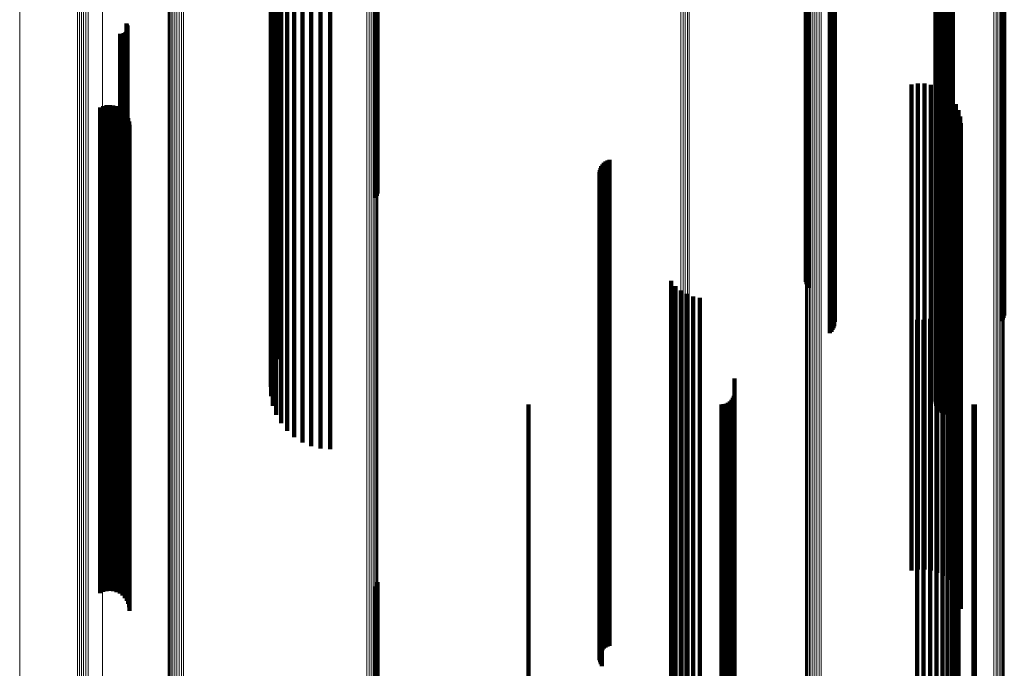
# Model space of a CAD drawing. Units: metres. Extents: x -3.21 to -3.13, y 0.23 to 1.71.
# Drawn here: x -3.21 to -3.17, y 1.13 to 1.16 of the extents above; entities that cross this region are included whole.
import ezdxf

# ---------------------------------------------------------------- set-up
doc = ezdxf.new("R2010")
doc.units = ezdxf.units.M
doc.linetypes.add('AUSGEZOGEN', pattern=[0])
doc.linetypes.add('VERDECKT2_S2', pattern=[0.036, 0.02, -0.016])
doc.layers.add('Standard', color=7, linetype='AUSGEZOGEN', lineweight=13)

msp = doc.modelspace()

# ---------------------------------------------------------------- linework, layer by layer
at = {"layer": 'Standard', "color": 253, "linetype": 'VERDECKT2_S2', "lineweight": 140, "transparency": 33554687}
for p, q in [((-3.195948, 1.168313), (-3.195948, 1.155257)), ((-3.195907, 1.168398), (-3.195907, 1.155278)), ((-3.195881, 1.168489), (-3.195881, 1.155301)), ((-3.178243, 1.164849), (-3.178243, 1.154385)), ((-3.178216, 1.164764), (-3.178216, 1.154363)), ((-3.178176, 1.164684), (-3.178176, 1.154343)), ((-3.178124, 1.164611), (-3.178124, 1.154325)), ((-3.177186, 1.163521), (-3.177186, 1.15405)), ((-3.177135, 1.163451), (-3.177135, 1.154033)), ((-3.177095, 1.163373), (-3.177095, 1.154013)), ((-3.170102, 1.163378), (-3.170102, 1.154014)), ((-3.170075, 1.163462), (-3.170075, 1.154035)), ((-3.1771, 1.162948), (-3.1771, 1.153906)), ((-3.177072, 1.163031), (-3.177072, 1.153927)), ((-3.177069, 1.16329), (-3.177069, 1.153992)), ((-3.177056, 1.163204), (-3.177056, 1.15397)), ((-3.170194, 1.16323), (-3.170194, 1.153977)), ((-3.170142, 1.1633), (-3.170142, 1.153995)), ((-3.177257, 1.162742), (-3.177257, 1.153854)), ((-3.177194, 1.162802), (-3.177194, 1.153869)), ((-3.177141, 1.162871), (-3.177141, 1.153887)), ((-3.2001, 1.161311), (-3.2001, 1.153494)), ((-3.199924, 1.161667), (-3.199924, 1.153583)), ((-3.200216, 1.160931), (-3.200216, 1.153398)), ((-3.200268, 1.160537), (-3.200268, 1.153299)), ((-3.200257, 1.160141), (-3.200257, 1.153199)), ((-3.172869, 1.160119), (-3.172869, 1.153194)), ((-3.172827, 1.160204), (-3.172827, 1.153215)), ((-3.172772, 1.160281), (-3.172772, 1.153234)), ((-3.200182, 1.159751), (-3.200182, 1.153101)), ((-3.172906, 1.159934), (-3.172906, 1.153147)), ((-3.1729, 1.15984), (-3.1729, 1.153123)), ((-3.172896, 1.160028), (-3.172896, 1.153171)), ((-3.172877, 1.159748), (-3.172877, 1.1531)), ((-3.200044, 1.159378), (-3.200044, 1.153007)), ((-3.172839, 1.159661), (-3.172839, 1.153078)), ((-3.172787, 1.159582), (-3.172787, 1.153058)), ((-3.172721, 1.159514), (-3.172721, 1.153041)), ((-3.172645, 1.159458), (-3.172645, 1.153027)), ((-3.17256, 1.159416), (-3.17256, 1.153016)), ((-3.172469, 1.159389), (-3.172469, 1.15301)), ((-3.172375, 1.159378), (-3.172375, 1.153007)), ((-3.172281, 1.159384), (-3.172281, 1.153009)), ((-3.172189, 1.159407), (-3.172189, 1.153014)), ((-3.199848, 1.159033), (-3.199848, 1.15292)), ((-3.199599, 1.158724), (-3.199599, 1.152842)), ((-3.199303, 1.158459), (-3.199303, 1.152776)), ((-3.198969, 1.158246), (-3.198969, 1.152722)), ((-3.198604, 1.158089), (-3.198604, 1.152682)), ((-3.198219, 1.157993), (-3.198219, 1.152658)), ((-3.197823, 1.157961), (-3.197823, 1.15265)), ((-3.206216, 1.155487), (-3.206216, 1.152027)), ((-3.206192, 1.155448), (-3.206192, 1.152017)), ((-3.206183, 1.155226), (-3.206183, 1.151961)), ((-3.206175, 1.155405), (-3.206175, 1.152006)), ((-3.20617, 1.15527), (-3.20617, 1.151972)), ((-3.206166, 1.155361), (-3.206166, 1.151995)), ((-3.206164, 1.155315), (-3.206164, 1.151984)), ((-3.195948, 1.155257), (-3.195948, 1.148313)), ((-3.195907, 1.155278), (-3.195907, 1.148398)), ((-3.195881, 1.155301), (-3.195881, 1.148489)), ((-3.206478, 1.155058), (-3.206478, 1.151919)), ((-3.206432, 1.155055), (-3.206432, 1.151918)), ((-3.206387, 1.155059), (-3.206387, 1.151919)), ((-3.206343, 1.155071), (-3.206343, 1.151922)), ((-3.206301, 1.15509), (-3.206301, 1.151927)), ((-3.206263, 1.155116), (-3.206263, 1.151934)), ((-3.20623, 1.155148), (-3.20623, 1.151942)), ((-3.206203, 1.155185), (-3.206203, 1.151951)), ((-3.178243, 1.154385), (-3.178243, 1.144849)), ((-3.178216, 1.154363), (-3.178216, 1.144764)), ((-3.178176, 1.154343), (-3.178176, 1.144684)), ((-3.178124, 1.154325), (-3.178124, 1.144611)), ((-3.177186, 1.15405), (-3.177186, 1.143521)), ((-3.177135, 1.154033), (-3.177135, 1.143451)), ((-3.177095, 1.154013), (-3.177095, 1.143373)), ((-3.177069, 1.153992), (-3.177069, 1.14329)), ((-3.170142, 1.153995), (-3.170142, 1.1433)), ((-3.170102, 1.154014), (-3.170102, 1.143378)), ((-3.170075, 1.154035), (-3.170075, 1.143462)), ((-3.177257, 1.153854), (-3.177257, 1.142742)), ((-3.177194, 1.153869), (-3.177194, 1.142802)), ((-3.177141, 1.153887), (-3.177141, 1.142871)), ((-3.1771, 1.153906), (-3.1771, 1.142948)), ((-3.177072, 1.153927), (-3.177072, 1.143031)), ((-3.177056, 1.15397), (-3.177056, 1.143204)), ((-3.170194, 1.153977), (-3.170194, 1.14323)), ((-3.200268, 1.153299), (-3.200268, 1.140537)), ((-3.200257, 1.153199), (-3.200257, 1.140141)), ((-3.200216, 1.153398), (-3.200216, 1.140931)), ((-3.2001, 1.153494), (-3.2001, 1.141311)), ((-3.199924, 1.153583), (-3.199924, 1.141667)), ((-3.172869, 1.153194), (-3.172869, 1.140119)), ((-3.172827, 1.153215), (-3.172827, 1.140204)), ((-3.172772, 1.153234), (-3.172772, 1.140281)), ((-3.200182, 1.153101), (-3.200182, 1.139751)), ((-3.200044, 1.153007), (-3.200044, 1.139378)), ((-3.199848, 1.15292), (-3.199848, 1.139033)), ((-3.199599, 1.152842), (-3.199599, 1.138724)), ((-3.199303, 1.152776), (-3.199303, 1.138459)), ((-3.173896, 1.152971), (-3.173896, 1.151393)), ((-3.173631, 1.153014), (-3.173631, 1.151404)), ((-3.173362, 1.153013), (-3.173362, 1.151404)), ((-3.173096, 1.152968), (-3.173096, 1.151393)), ((-3.172906, 1.153147), (-3.172906, 1.139934)), ((-3.1729, 1.153123), (-3.1729, 1.13984)), ((-3.172896, 1.153171), (-3.172896, 1.140028)), ((-3.172877, 1.1531), (-3.172877, 1.139748)), ((-3.172842, 1.15288), (-3.172842, 1.151371)), ((-3.172839, 1.153078), (-3.172839, 1.139661)), ((-3.172787, 1.153058), (-3.172787, 1.139582)), ((-3.172721, 1.153041), (-3.172721, 1.139514)), ((-3.172645, 1.153027), (-3.172645, 1.139458)), ((-3.17256, 1.153016), (-3.17256, 1.139416)), ((-3.172469, 1.15301), (-3.172469, 1.139389)), ((-3.172375, 1.153007), (-3.172375, 1.139378)), ((-3.172281, 1.153009), (-3.172281, 1.139384)), ((-3.172189, 1.153014), (-3.172189, 1.139407)), ((-3.198969, 1.152722), (-3.198969, 1.138246)), ((-3.198604, 1.152682), (-3.198604, 1.138089)), ((-3.198219, 1.152658), (-3.198219, 1.137993)), ((-3.197823, 1.15265), (-3.197823, 1.137961)), ((-3.172606, 1.152751), (-3.172606, 1.151338)), ((-3.172394, 1.152586), (-3.172394, 1.151297)), ((-3.172212, 1.152388), (-3.172212, 1.151247)), ((-3.207301, 1.152031), (-3.207301, 1.151157)), ((-3.207172, 1.152088), (-3.207172, 1.151171)), ((-3.207035, 1.152122), (-3.207035, 1.15118)), ((-3.206895, 1.152132), (-3.206895, 1.151182)), ((-3.206754, 1.152118), (-3.206754, 1.151179)), ((-3.206619, 1.15208), (-3.206619, 1.151169)), ((-3.206492, 1.152019), (-3.206492, 1.151154)), ((-3.206216, 1.152027), (-3.206216, 1.135487)), ((-3.206192, 1.152017), (-3.206192, 1.135448)), ((-3.206175, 1.152006), (-3.206175, 1.135405)), ((-3.20617, 1.151972), (-3.20617, 1.13527)), ((-3.206166, 1.151995), (-3.206166, 1.135361)), ((-3.206164, 1.151984), (-3.206164, 1.135315)), ((-3.172065, 1.152162), (-3.172065, 1.15119)), ((-3.206478, 1.151919), (-3.206478, 1.135058)), ((-3.206432, 1.151918), (-3.206432, 1.135055)), ((-3.206387, 1.151919), (-3.206387, 1.135059)), ((-3.206377, 1.151937), (-3.206377, 1.151133)), ((-3.206343, 1.151922), (-3.206343, 1.135071)), ((-3.206301, 1.151927), (-3.206301, 1.13509)), ((-3.206278, 1.151836), (-3.206278, 1.151108)), ((-3.206263, 1.151934), (-3.206263, 1.135116)), ((-3.20623, 1.151942), (-3.20623, 1.135148)), ((-3.206203, 1.151951), (-3.206203, 1.135185)), ((-3.206198, 1.151721), (-3.206198, 1.151079)), ((-3.206183, 1.151961), (-3.206183, 1.135226)), ((-3.206139, 1.151593), (-3.206139, 1.151046)), ((-3.171957, 1.151916), (-3.171957, 1.151128)), ((-3.171891, 1.151655), (-3.171891, 1.151062)), ((-3.207301, 1.151157), (-3.207301, 1.134296)), ((-3.207172, 1.151171), (-3.207172, 1.134309)), ((-3.207035, 1.15118), (-3.207035, 1.134317)), ((-3.206895, 1.151182), (-3.206895, 1.134319)), ((-3.206754, 1.151179), (-3.206754, 1.134316)), ((-3.206619, 1.151169), (-3.206619, 1.134307)), ((-3.206492, 1.151154), (-3.206492, 1.134293)), ((-3.206103, 1.151457), (-3.206103, 1.151012)), ((-3.206091, 1.151316), (-3.206091, 1.150977)), ((-3.173896, 1.151393), (-3.173896, 1.13451)), ((-3.173631, 1.151404), (-3.173631, 1.13452)), ((-3.173362, 1.151404), (-3.173362, 1.13452)), ((-3.173096, 1.151393), (-3.173096, 1.13451)), ((-3.172842, 1.151371), (-3.172842, 1.13449)), ((-3.172606, 1.151338), (-3.172606, 1.13446)), ((-3.172394, 1.151297), (-3.172394, 1.134422)), ((-3.172212, 1.151247), (-3.172212, 1.134377)), ((-3.172065, 1.15119), (-3.172065, 1.134326)), ((-3.171869, 1.151387), (-3.171869, 1.150995)), ((-3.206377, 1.151133), (-3.206377, 1.134274)), ((-3.206278, 1.151108), (-3.206278, 1.134251)), ((-3.206198, 1.151079), (-3.206198, 1.134225)), ((-3.206139, 1.151046), (-3.206139, 1.134196)), ((-3.206103, 1.151012), (-3.206103, 1.134164)), ((-3.206091, 1.150977), (-3.206091, 1.134132)), ((-3.171957, 1.151128), (-3.171957, 1.134269)), ((-3.171891, 1.151062), (-3.171891, 1.13421)), ((-3.171869, 1.150995), (-3.171869, 1.134148)), ((-3.186703, 1.149539), (-3.186703, 1.133726)), ((-3.186666, 1.149618), (-3.186666, 1.133744)), ((-3.186616, 1.14969), (-3.186616, 1.133761)), ((-3.186556, 1.149753), (-3.186556, 1.133775)), ((-3.186486, 1.149806), (-3.186486, 1.133787)), ((-3.186409, 1.149847), (-3.186409, 1.133797)), ((-3.186326, 1.149875), (-3.186326, 1.133803)), ((-3.186738, 1.149368), (-3.186738, 1.133687)), ((-3.186735, 1.149281), (-3.186735, 1.133667)), ((-3.186728, 1.149455), (-3.186728, 1.133707)), ((-3.186717, 1.149195), (-3.186717, 1.133648)), ((-3.186686, 1.149114), (-3.186686, 1.133629)), ((-3.186642, 1.149038), (-3.186642, 1.133612)), ((-3.183788, 1.144898), (-3.183788, 1.132666)), ((-3.183608, 1.144681), (-3.183608, 1.132616)), ((-3.183393, 1.144497), (-3.183393, 1.132574)), ((-3.183151, 1.144354), (-3.183151, 1.132541)), ((-3.17196, 1.144377), (-3.17196, 1.132547)), ((-3.182887, 1.144254), (-3.182887, 1.132519)), ((-3.182609, 1.144201), (-3.182609, 1.132507)), ((-3.172221, 1.143901), (-3.172221, 1.132438)), ((-3.17207, 1.144128), (-3.17207, 1.13249)), ((-3.172624, 1.143537), (-3.172624, 1.132355)), ((-3.172407, 1.143702), (-3.172407, 1.132392)), ((-3.173667, 1.143289), (-3.173667, 1.132298)), ((-3.173395, 1.143284), (-3.173395, 1.132297)), ((-3.173125, 1.143325), (-3.173125, 1.132306)), ((-3.172866, 1.14341), (-3.172866, 1.132326)), ((-3.181179, 1.14087), (-3.181179, 1.131745)), ((-3.181187, 1.140253), (-3.181187, 1.131604)), ((-3.181629, 1.139811), (-3.181629, 1.131503)), ((-3.181537, 1.139836), (-3.181537, 1.131509)), ((-3.181451, 1.139876), (-3.181451, 1.131518)), ((-3.181374, 1.13993), (-3.181374, 1.131531)), ((-3.181307, 1.139997), (-3.181307, 1.131546)), ((-3.181252, 1.140075), (-3.181252, 1.131564)), ((-3.181212, 1.140161), (-3.181212, 1.131583)), ((-3.171344, 1.139806), (-3.171344, 1.131502)), ((-3.189666, 1.139803), (-3.189666, 1.131501)), ((-3.181723, 1.139803), (-3.181723, 1.131501)), ((-3.171286, 1.139803), (-3.171286, 1.131501)), ((-3.207301, 1.134296), (-3.207301, 1.132031)), ((-3.207172, 1.134309), (-3.207172, 1.132088)), ((-3.207035, 1.134317), (-3.207035, 1.132122)), ((-3.206895, 1.134319), (-3.206895, 1.132132)), ((-3.206754, 1.134316), (-3.206754, 1.132118)), ((-3.206619, 1.134307), (-3.206619, 1.13208)), ((-3.206492, 1.134293), (-3.206492, 1.132019)), ((-3.206377, 1.134274), (-3.206377, 1.131937)), ((-3.206278, 1.134251), (-3.206278, 1.131836)), ((-3.206198, 1.134225), (-3.206198, 1.131721)), ((-3.206139, 1.134196), (-3.206139, 1.131593)), ((-3.206103, 1.134164), (-3.206103, 1.131457)), ((-3.206091, 1.134132), (-3.206091, 1.131316)), ((-3.173896, 1.13451), (-3.173896, 1.132971)), ((-3.173631, 1.13452), (-3.173631, 1.133014)), ((-3.173362, 1.13452), (-3.173362, 1.133013)), ((-3.173096, 1.13451), (-3.173096, 1.132968)), ((-3.172842, 1.13449), (-3.172842, 1.13288)), ((-3.172606, 1.13446), (-3.172606, 1.132751)), ((-3.172394, 1.134422), (-3.172394, 1.132586)), ((-3.172212, 1.134377), (-3.172212, 1.132388)), ((-3.172065, 1.134326), (-3.172065, 1.132162)), ((-3.171957, 1.134269), (-3.171957, 1.131916)), ((-3.171891, 1.13421), (-3.171891, 1.131655)), ((-3.171869, 1.134148), (-3.171869, 1.131387)), ((-3.186703, 1.133726), (-3.186703, 1.129539)), ((-3.186666, 1.133744), (-3.186666, 1.129618)), ((-3.186616, 1.133761), (-3.186616, 1.12969)), ((-3.186556, 1.133775), (-3.186556, 1.129753)), ((-3.186486, 1.133787), (-3.186486, 1.129806)), ((-3.186409, 1.133797), (-3.186409, 1.129847)), ((-3.186326, 1.133803), (-3.186326, 1.129875)), ((-3.186738, 1.133687), (-3.186738, 1.129368)), ((-3.186735, 1.133667), (-3.186735, 1.129281)), ((-3.186728, 1.133707), (-3.186728, 1.129455)), ((-3.186717, 1.133648), (-3.186717, 1.129195)), ((-3.186686, 1.133629), (-3.186686, 1.129114)), ((-3.186642, 1.133612), (-3.186642, 1.129038)), ((-3.183788, 1.132666), (-3.183788, 1.124898)), ((-3.183608, 1.132616), (-3.183608, 1.124681)), ((-3.183393, 1.132574), (-3.183393, 1.124497)), ((-3.183151, 1.132541), (-3.183151, 1.124354)), ((-3.182887, 1.132519), (-3.182887, 1.124254)), ((-3.17196, 1.132547), (-3.17196, 1.124377)), ((-3.195948, 1.132313), (-3.195948, 1.120796)), ((-3.195907, 1.132398), (-3.195907, 1.120813)), ((-3.195881, 1.132489), (-3.195881, 1.120832)), ((-3.182609, 1.132507), (-3.182609, 1.124201)), ((-3.173667, 1.132298), (-3.173667, 1.123289)), ((-3.173395, 1.132297), (-3.173395, 1.123284)), ((-3.173125, 1.132306), (-3.173125, 1.123325)), ((-3.172866, 1.132326), (-3.172866, 1.12341)), ((-3.172624, 1.132355), (-3.172624, 1.123537)), ((-3.172407, 1.132392), (-3.172407, 1.123702)), ((-3.172221, 1.132438), (-3.172221, 1.123901)), ((-3.17207, 1.13249), (-3.17207, 1.124128)), ((-3.181179, 1.131745), (-3.181179, 1.12087)), ((-3.189666, 1.131501), (-3.189666, 1.119803)), ((-3.181723, 1.131501), (-3.181723, 1.119803)), ((-3.181629, 1.131503), (-3.181629, 1.119811)), ((-3.181537, 1.131509), (-3.181537, 1.119836)), ((-3.181451, 1.131518), (-3.181451, 1.119876)), ((-3.181374, 1.131531), (-3.181374, 1.11993)), ((-3.181307, 1.131546), (-3.181307, 1.119997)), ((-3.181252, 1.131564), (-3.181252, 1.120075)), ((-3.181212, 1.131583), (-3.181212, 1.120161)), ((-3.181187, 1.131604), (-3.181187, 1.120253)), ((-3.171344, 1.131502), (-3.171344, 1.119806)), ((-3.171286, 1.131501), (-3.171286, 1.119803))]:
    msp.add_line(p, q, dxfattribs=at)
at = {"layer": 'Standard', "color": 7, "linetype": 'AUSGEZOGEN', "lineweight": 13, "transparency": 33554687}
for points in [[(-3.20437, 1.241976), (-3.20437, 1.224829), (-3.20437, 1.207619), (-3.20437, 1.190364), (-3.20437, 1.173081), (-3.20437, 1.155786), (-3.20437, 1.138496), (-3.20437, 1.121227), (-3.20437, 1.103994), (-3.20437, 1.086812), (-3.20437, 1.069695), (-3.20437, 1.052658), (-3.20437, 1.035713), (-3.20437, 1.018873), (-3.20437, 1.002151), (-3.20437, 0.985557), (-3.20437, 0.969103)], [(-3.204302, 1.242), (-3.204302, 1.224851), (-3.204302, 1.20764), (-3.204302, 1.190383), (-3.204302, 1.173099), (-3.204302, 1.155803), (-3.204302, 1.138511), (-3.204302, 1.121241), (-3.204302, 1.104006), (-3.204302, 1.086822), (-3.204302, 1.069704), (-3.204302, 1.052665), (-3.204302, 1.035719), (-3.204302, 1.018878), (-3.204302, 1.002154), (-3.204302, 0.985558), (-3.204302, 0.969103)], [(-3.204224, 1.242019), (-3.204224, 1.224869), (-3.204224, 1.207657), (-3.204224, 1.190399), (-3.204224, 1.173113), (-3.204224, 1.155816), (-3.204224, 1.138523), (-3.204224, 1.121251), (-3.204224, 1.104016), (-3.204224, 1.086831), (-3.204224, 1.069711), (-3.204224, 1.052671), (-3.204224, 1.035724), (-3.204224, 1.018881), (-3.204224, 1.002156), (-3.204224, 0.98556), (-3.204224, 0.969103)], [(-3.204137, 1.242033), (-3.204137, 1.224882), (-3.204137, 1.207669), (-3.204137, 1.19041), (-3.204137, 1.173124), (-3.204137, 1.155825), (-3.204137, 1.138532), (-3.204137, 1.121259), (-3.204137, 1.104023), (-3.204137, 1.086837), (-3.204137, 1.069717), (-3.204137, 1.052676), (-3.204137, 1.035727), (-3.204137, 1.018884), (-3.204137, 1.002158), (-3.204137, 0.98556), (-3.204137, 0.969103)], [(-3.204046, 1.242041), (-3.204046, 1.22489), (-3.204046, 1.207676), (-3.204046, 1.190417), (-3.204046, 1.17313), (-3.204046, 1.155831), (-3.204046, 1.138537), (-3.204046, 1.121264), (-3.204046, 1.104027), (-3.204046, 1.08684), (-3.204046, 1.06972), (-3.204046, 1.052678), (-3.204046, 1.035729), (-3.204046, 1.018885), (-3.204046, 1.002159), (-3.204046, 0.985561), (-3.204046, 0.969103)], [(-3.203952, 1.242044), (-3.203952, 1.224892), (-3.203952, 1.207678), (-3.203952, 1.190419), (-3.203952, 1.173132), (-3.203952, 1.155833), (-3.203952, 1.138539), (-3.203952, 1.121265), (-3.203952, 1.104028), (-3.203952, 1.086841), (-3.203952, 1.069721), (-3.203952, 1.052679), (-3.203952, 1.03573), (-3.203952, 1.018886), (-3.203952, 1.002159), (-3.203952, 0.985561), (-3.203952, 0.969103)], [(-3.203858, 1.24204), (-3.203858, 1.224889), (-3.203858, 1.207675), (-3.203858, 1.190416), (-3.203858, 1.173129), (-3.203858, 1.15583), (-3.203858, 1.138536), (-3.203858, 1.121263), (-3.203858, 1.104026), (-3.203858, 1.08684), (-3.203858, 1.069719), (-3.203858, 1.052678), (-3.203858, 1.035729), (-3.203858, 1.018885), (-3.203858, 1.002159), (-3.203858, 0.985561), (-3.203858, 0.969103)], [(-3.204495, 1.241883), (-3.204495, 1.224742), (-3.204495, 1.207538), (-3.204495, 1.190289), (-3.204495, 1.173012), (-3.204495, 1.155723), (-3.204495, 1.138439), (-3.204495, 1.121176), (-3.204495, 1.103948), (-3.204495, 1.086772), (-3.204495, 1.069661), (-3.204495, 1.05263), (-3.204495, 1.03569), (-3.204495, 1.018856), (-3.204495, 1.00214), (-3.204495, 0.985551), (-3.204495, 0.969103)], [(-3.204468, 1.241917), (-3.204468, 1.224773), (-3.204468, 1.207567), (-3.204468, 1.190316), (-3.204468, 1.173037), (-3.204468, 1.155746), (-3.204468, 1.13846), (-3.204468, 1.121194), (-3.204468, 1.103965), (-3.204468, 1.086787), (-3.204468, 1.069674), (-3.204468, 1.05264), (-3.204468, 1.035699), (-3.204468, 1.018862), (-3.204468, 1.002144), (-3.204468, 0.985553), (-3.204468, 0.969103)], [(-3.204426, 1.241948), (-3.204426, 1.224802), (-3.204426, 1.207594), (-3.204426, 1.190341), (-3.204426, 1.17306), (-3.204426, 1.155767), (-3.204426, 1.138479), (-3.204426, 1.121212), (-3.204426, 1.10398), (-3.204426, 1.0868), (-3.204426, 1.069685), (-3.204426, 1.052649), (-3.204426, 1.035706), (-3.204426, 1.018868), (-3.204426, 1.002147), (-3.204426, 0.985555), (-3.204426, 0.969103)], [(-3.196312, 1.241502), (-3.196312, 1.224384), (-3.196312, 1.207204), (-3.196312, 1.18998), (-3.196312, 1.172726), (-3.196312, 1.155462), (-3.196312, 1.138202), (-3.196312, 1.120963), (-3.196312, 1.10376), (-3.196312, 1.086608), (-3.196312, 1.069521), (-3.196312, 1.052513), (-3.196312, 1.035597), (-3.196312, 1.018787), (-3.196312, 1.002093), (-3.196312, 0.985528), (-3.196312, 0.969103)], [(-3.196221, 1.241492), (-3.196221, 1.224375), (-3.196221, 1.207196), (-3.196221, 1.189972), (-3.196221, 1.172719), (-3.196221, 1.155455), (-3.196221, 1.138196), (-3.196221, 1.120958), (-3.196221, 1.103755), (-3.196221, 1.086604), (-3.196221, 1.069517), (-3.196221, 1.05251), (-3.196221, 1.035595), (-3.196221, 1.018785), (-3.196221, 1.002092), (-3.196221, 0.985528), (-3.196221, 0.969103)], [(-3.196135, 1.241477), (-3.196135, 1.224361), (-3.196135, 1.207183), (-3.196135, 1.189959), (-3.196135, 1.172708), (-3.196135, 1.155445), (-3.196135, 1.138187), (-3.196135, 1.120949), (-3.196135, 1.103747), (-3.196135, 1.086597), (-3.196135, 1.069511), (-3.196135, 1.052505), (-3.196135, 1.035591), (-3.196135, 1.018782), (-3.196135, 1.00209), (-3.196135, 0.985527), (-3.196135, 0.969103)], [(-3.196059, 1.241456), (-3.196059, 1.224342), (-3.196059, 1.207165), (-3.196059, 1.189943), (-3.196059, 1.172693), (-3.196059, 1.155431), (-3.196059, 1.138174), (-3.196059, 1.120938), (-3.196059, 1.103737), (-3.196059, 1.086588), (-3.196059, 1.069504), (-3.196059, 1.052499), (-3.196059, 1.035586), (-3.196059, 1.018779), (-3.196059, 1.002088), (-3.196059, 0.985526), (-3.196059, 0.969103)], [(-3.195993, 1.241431), (-3.195993, 1.224318), (-3.195993, 1.207143), (-3.195993, 1.189922), (-3.195993, 1.172674), (-3.195993, 1.155414), (-3.195993, 1.138158), (-3.195993, 1.120924), (-3.195993, 1.103725), (-3.195993, 1.086577), (-3.195993, 1.069495), (-3.195993, 1.052491), (-3.195993, 1.03558), (-3.195993, 1.018774), (-3.195993, 1.002085), (-3.195993, 0.985524), (-3.195993, 0.969103)], [(-3.19594, 1.241402), (-3.19594, 1.224291), (-3.19594, 1.207118), (-3.19594, 1.189899), (-3.19594, 1.172652), (-3.19594, 1.155394), (-3.19594, 1.13814), (-3.19594, 1.120908), (-3.19594, 1.103711), (-3.19594, 1.086565), (-3.19594, 1.069484), (-3.19594, 1.052482), (-3.19594, 1.035573), (-3.19594, 1.018769), (-3.19594, 1.002081), (-3.19594, 0.985522), (-3.19594, 0.969103)], [(-3.195901, 1.24137), (-3.195901, 1.224261), (-3.195901, 1.20709), (-3.195901, 1.189873), (-3.195901, 1.172628), (-3.195901, 1.155372), (-3.195901, 1.138121), (-3.195901, 1.12089), (-3.195901, 1.103695), (-3.195901, 1.086551), (-3.195901, 1.069472), (-3.195901, 1.052473), (-3.195901, 1.035565), (-3.195901, 1.018763), (-3.195901, 1.002077), (-3.195901, 0.98552), (-3.195901, 0.969103)], [(-3.195878, 1.241337), (-3.195878, 1.22423), (-3.195878, 1.20706), (-3.195878, 1.189846), (-3.195878, 1.172603), (-3.195878, 1.155349), (-3.195878, 1.1381), (-3.195878, 1.120871), (-3.195878, 1.103678), (-3.195878, 1.086536), (-3.195878, 1.06946), (-3.195878, 1.052462), (-3.195878, 1.035557), (-3.195878, 1.018757), (-3.195878, 1.002073), (-3.195878, 0.985518), (-3.195878, 0.969103)], [(-3.195871, 1.241302), (-3.195871, 1.224197), (-3.195871, 1.20703), (-3.195871, 1.189818), (-3.195871, 1.172577), (-3.195871, 1.155325), (-3.195871, 1.138078), (-3.195871, 1.120852), (-3.195871, 1.103661), (-3.195871, 1.086521), (-3.195871, 1.069447), (-3.195871, 1.052452), (-3.195871, 1.035549), (-3.195871, 1.01875), (-3.195871, 1.002069), (-3.195871, 0.985516), (-3.195871, 0.969103)], [(-3.178255, 1.23996), (-3.178255, 1.22294), (-3.178255, 1.205857), (-3.178255, 1.188729), (-3.178255, 1.171574), (-3.178255, 1.154407), (-3.178255, 1.137245), (-3.178255, 1.120103), (-3.178255, 1.102998), (-3.178255, 1.085943), (-3.178255, 1.068952), (-3.178255, 1.052041), (-3.178255, 1.035221), (-3.178255, 1.018506), (-3.178255, 1.001907), (-3.178255, 0.985435), (-3.178255, 0.969103)], [(-3.178252, 1.239993), (-3.178252, 1.22297), (-3.178252, 1.205886), (-3.178252, 1.188756), (-3.178252, 1.171599), (-3.178252, 1.15443), (-3.178252, 1.137266), (-3.178252, 1.120122), (-3.178252, 1.103014), (-3.178252, 1.085957), (-3.178252, 1.068964), (-3.178252, 1.052051), (-3.178252, 1.035229), (-3.178252, 1.018512), (-3.178252, 1.001911), (-3.178252, 0.985437), (-3.178252, 0.969103)], [(-3.178234, 1.240025), (-3.178234, 1.223001), (-3.178234, 1.205914), (-3.178234, 1.188782), (-3.178234, 1.171623), (-3.178234, 1.154452), (-3.178234, 1.137286), (-3.178234, 1.12014), (-3.178234, 1.10303), (-3.178234, 1.085971), (-3.178234, 1.068976), (-3.178234, 1.052061), (-3.178234, 1.035237), (-3.178234, 1.018517), (-3.178234, 1.001915), (-3.178234, 0.985439), (-3.178234, 0.969103)], [(-3.178203, 1.240056), (-3.178203, 1.22303), (-3.178203, 1.205941), (-3.178203, 1.188807), (-3.178203, 1.171646), (-3.178203, 1.154473), (-3.178203, 1.137305), (-3.178203, 1.120157), (-3.178203, 1.103045), (-3.178203, 1.085984), (-3.178203, 1.068988), (-3.178203, 1.05207), (-3.178203, 1.035244), (-3.178203, 1.018523), (-3.178203, 1.001918), (-3.178203, 0.985441), (-3.178203, 0.969103)], [(-3.178158, 1.240085), (-3.178158, 1.223056), (-3.178158, 1.205966), (-3.178158, 1.188831), (-3.178158, 1.171667), (-3.178158, 1.154492), (-3.178158, 1.137323), (-3.178158, 1.120173), (-3.178158, 1.103059), (-3.178158, 1.085996), (-3.178158, 1.068998), (-3.178158, 1.052079), (-3.178158, 1.035251), (-3.178158, 1.018528), (-3.178158, 1.001922), (-3.178158, 0.985443), (-3.178158, 0.969103)], [(-3.178101, 1.24011), (-3.178101, 1.22308), (-3.178101, 1.205988), (-3.178101, 1.188851), (-3.178101, 1.171686), (-3.178101, 1.15451), (-3.178101, 1.137338), (-3.178101, 1.120187), (-3.178101, 1.103072), (-3.178101, 1.086007), (-3.178101, 1.069008), (-3.178101, 1.052087), (-3.178101, 1.035258), (-3.178101, 1.018533), (-3.178101, 1.001925), (-3.178101, 0.985445), (-3.178101, 0.969103)], [(-3.178033, 1.240132), (-3.178033, 1.2231), (-3.178033, 1.206007), (-3.178033, 1.188869), (-3.178033, 1.171702), (-3.178033, 1.154525), (-3.178033, 1.137352), (-3.178033, 1.120199), (-3.178033, 1.103083), (-3.178033, 1.086017), (-3.178033, 1.069016), (-3.178033, 1.052093), (-3.178033, 1.035263), (-3.178033, 1.018537), (-3.178033, 1.001927), (-3.178033, 0.985446), (-3.178033, 0.969103)], [(-3.177957, 1.240149), (-3.177957, 1.223117), (-3.177957, 1.206022), (-3.177957, 1.188883), (-3.177957, 1.171715), (-3.177957, 1.154536), (-3.177957, 1.137362), (-3.177957, 1.120209), (-3.177957, 1.103091), (-3.177957, 1.086024), (-3.177957, 1.069022), (-3.177957, 1.052099), (-3.177957, 1.035267), (-3.177957, 1.01854), (-3.177957, 1.001929), (-3.177957, 0.985447), (-3.177957, 0.969103)], [(-3.177874, 1.240161), (-3.177874, 1.223128), (-3.177874, 1.206033), (-3.177874, 1.188893), (-3.177874, 1.171725), (-3.177874, 1.154545), (-3.177874, 1.13737), (-3.177874, 1.120216), (-3.177874, 1.103097), (-3.177874, 1.086029), (-3.177874, 1.069027), (-3.177874, 1.052102), (-3.177874, 1.03527), (-3.177874, 1.018542), (-3.177874, 1.001931), (-3.177874, 0.985448), (-3.177874, 0.969103)], [(-3.177786, 1.240169), (-3.177786, 1.223135), (-3.177786, 1.206039), (-3.177786, 1.188899), (-3.177786, 1.17173), (-3.177786, 1.15455), (-3.177786, 1.137375), (-3.177786, 1.12022), (-3.177786, 1.103101), (-3.177786, 1.086033), (-3.177786, 1.069029), (-3.177786, 1.052105), (-3.177786, 1.035272), (-3.177786, 1.018544), (-3.177786, 1.001932), (-3.177786, 0.985448), (-3.177786, 0.969103)], [(-3.177697, 1.24017), (-3.177697, 1.223137), (-3.177697, 1.206041), (-3.177697, 1.1889), (-3.177697, 1.171731), (-3.177697, 1.154551), (-3.177697, 1.137376), (-3.177697, 1.120221), (-3.177697, 1.103102), (-3.177697, 1.086033), (-3.177697, 1.06903), (-3.177697, 1.052105), (-3.177697, 1.035272), (-3.177697, 1.018544), (-3.177697, 1.001932), (-3.177697, 0.985448), (-3.177697, 0.969103)], [(-3.177608, 1.240167), (-3.177608, 1.223133), (-3.177608, 1.206038), (-3.177608, 1.188897), (-3.177608, 1.171729), (-3.177608, 1.154549), (-3.177608, 1.137373), (-3.177608, 1.120219), (-3.177608, 1.1031), (-3.177608, 1.086032), (-3.177608, 1.069029), (-3.177608, 1.052104), (-3.177608, 1.035271), (-3.177608, 1.018543), (-3.177608, 1.001932), (-3.177608, 0.985448), (-3.177608, 0.969103)], [(-3.1705, 1.23966), (-3.1705, 1.222658), (-3.1705, 1.205594), (-3.1705, 1.188486), (-3.1705, 1.171349), (-3.1705, 1.154202), (-3.1705, 1.137059), (-3.1705, 1.119936), (-3.1705, 1.102849), (-3.1705, 1.085813), (-3.1705, 1.068842), (-3.1705, 1.051949), (-3.1705, 1.035148), (-3.1705, 1.018451), (-3.1705, 1.00187), (-3.1705, 0.985417), (-3.1705, 0.969103)], [(-3.170416, 1.239651), (-3.170416, 1.22265), (-3.170416, 1.205587), (-3.170416, 1.188479), (-3.170416, 1.171343), (-3.170416, 1.154196), (-3.170416, 1.137053), (-3.170416, 1.119931), (-3.170416, 1.102845), (-3.170416, 1.085809), (-3.170416, 1.068838), (-3.170416, 1.051946), (-3.170416, 1.035146), (-3.170416, 1.018449), (-3.170416, 1.001869), (-3.170416, 0.985417), (-3.170416, 0.969103)], [(-3.170336, 1.239637), (-3.170336, 1.222637), (-3.170336, 1.205575), (-3.170336, 1.188468), (-3.170336, 1.171333), (-3.170336, 1.154186), (-3.170336, 1.137045), (-3.170336, 1.119924), (-3.170336, 1.102838), (-3.170336, 1.085803), (-3.170336, 1.068833), (-3.170336, 1.051942), (-3.170336, 1.035142), (-3.170336, 1.018447), (-3.170336, 1.001868), (-3.170336, 0.985416), (-3.170336, 0.969103)], [(-3.170264, 1.239619), (-3.170264, 1.22262), (-3.170264, 1.205559), (-3.170264, 1.188453), (-3.170264, 1.171319), (-3.170264, 1.154174), (-3.170264, 1.137034), (-3.170264, 1.119914), (-3.170264, 1.102829), (-3.170264, 1.085796), (-3.170264, 1.068827), (-3.170264, 1.051936), (-3.170264, 1.035138), (-3.170264, 1.018443), (-3.170264, 1.001865), (-3.170264, 0.985415), (-3.170264, 0.969103)], [(-3.1702, 1.239597), (-3.1702, 1.222599), (-3.1702, 1.20554), (-3.1702, 1.188435), (-3.1702, 1.171303), (-3.1702, 1.154159), (-3.1702, 1.13702), (-3.1702, 1.119901), (-3.1702, 1.102818), (-3.1702, 1.085786), (-3.1702, 1.068819), (-3.1702, 1.05193), (-3.1702, 1.035132), (-3.1702, 1.018439), (-3.1702, 1.001863), (-3.1702, 0.985414), (-3.1702, 0.969103)], [(-3.170146, 1.239571), (-3.170146, 1.222575), (-3.170146, 1.205517), (-3.170146, 1.188414), (-3.170146, 1.171284), (-3.170146, 1.154141), (-3.170146, 1.137004), (-3.170146, 1.119887), (-3.170146, 1.102806), (-3.170146, 1.085775), (-3.170146, 1.068809), (-3.170146, 1.051922), (-3.170146, 1.035126), (-3.170146, 1.018435), (-3.170146, 1.00186), (-3.170146, 0.985412), (-3.170146, 0.969103)], [(-3.170105, 1.239543), (-3.170105, 1.222549), (-3.170105, 1.205492), (-3.170105, 1.188391), (-3.170105, 1.171262), (-3.170105, 1.154122), (-3.170105, 1.136986), (-3.170105, 1.119871), (-3.170105, 1.102792), (-3.170105, 1.085763), (-3.170105, 1.068799), (-3.170105, 1.051913), (-3.170105, 1.035119), (-3.170105, 1.01843), (-3.170105, 1.001856), (-3.170105, 0.98541), (-3.170105, 0.969103)], [(-3.170077, 1.239513), (-3.170077, 1.22252), (-3.170077, 1.205466), (-3.170077, 1.188367), (-3.170077, 1.17124), (-3.170077, 1.154101), (-3.170077, 1.136967), (-3.170077, 1.119854), (-3.170077, 1.102777), (-3.170077, 1.08575), (-3.170077, 1.068787), (-3.170077, 1.051904), (-3.170077, 1.035112), (-3.170077, 1.018424), (-3.170077, 1.001852), (-3.170077, 0.985408), (-3.170077, 0.969103)], [(-3.183387, 1.237392), (-3.183387, 1.220533), (-3.183387, 1.203612), (-3.183387, 1.186647), (-3.183387, 1.169654), (-3.183387, 1.15265), (-3.183387, 1.135651), (-3.183387, 1.118672), (-3.183387, 1.101728), (-3.183387, 1.084835), (-3.183387, 1.068006), (-3.183387, 1.051254), (-3.183387, 1.034594), (-3.183387, 1.018037), (-3.183387, 1.001596), (-3.183387, 0.985281), (-3.183387, 0.969103)], [(-3.183295, 1.237395), (-3.183295, 1.220535), (-3.183295, 1.203615), (-3.183295, 1.186649), (-3.183295, 1.169656), (-3.183295, 1.152652), (-3.183295, 1.135653), (-3.183295, 1.118673), (-3.183295, 1.10173), (-3.183295, 1.084836), (-3.183295, 1.068007), (-3.183295, 1.051255), (-3.183295, 1.034595), (-3.183295, 1.018038), (-3.183295, 1.001596), (-3.183295, 0.985281), (-3.183295, 0.969103)], [(-3.183206, 1.237403), (-3.183206, 1.220543), (-3.183206, 1.203622), (-3.183206, 1.186656), (-3.183206, 1.169663), (-3.183206, 1.152658), (-3.183206, 1.135658), (-3.183206, 1.118678), (-3.183206, 1.101734), (-3.183206, 1.08484), (-3.183206, 1.06801), (-3.183206, 1.051258), (-3.183206, 1.034597), (-3.183206, 1.018039), (-3.183206, 1.001597), (-3.183206, 0.985281), (-3.183206, 0.969103)], [(-3.183122, 1.237417), (-3.183122, 1.220556), (-3.183122, 1.203634), (-3.183122, 1.186667), (-3.183122, 1.169673), (-3.183122, 1.152667), (-3.183122, 1.135667), (-3.183122, 1.118686), (-3.183122, 1.101741), (-3.183122, 1.084846), (-3.183122, 1.068015), (-3.183122, 1.051262), (-3.183122, 1.0346), (-3.183122, 1.018042), (-3.183122, 1.001599), (-3.183122, 0.985282), (-3.183122, 0.969103)], [(-3.183045, 1.237436), (-3.183045, 1.220574), (-3.183045, 1.203651), (-3.183045, 1.186683), (-3.183045, 1.169687), (-3.183045, 1.15268), (-3.183045, 1.135678), (-3.183045, 1.118696), (-3.183045, 1.10175), (-3.183045, 1.084854), (-3.183045, 1.068022), (-3.183045, 1.051268), (-3.183045, 1.034605), (-3.183045, 1.018045), (-3.183045, 1.001601), (-3.183045, 0.985283), (-3.183045, 0.969103)], [(-3.207193, 1.236975), (-3.207193, 1.220142), (-3.207193, 1.203248), (-3.207193, 1.186309), (-3.207193, 1.169342), (-3.207193, 1.152365), (-3.207193, 1.135392), (-3.207193, 1.118439), (-3.207193, 1.101522), (-3.207193, 1.084655), (-3.207193, 1.067852), (-3.207193, 1.051127), (-3.207193, 1.034492), (-3.207193, 1.017961), (-3.207193, 1.001545), (-3.207193, 0.985255), (-3.207193, 0.969103)], [(-3.208228, 1.236354), (-3.208228, 1.21956), (-3.208228, 1.202705), (-3.208228, 1.185805), (-3.208228, 1.168878), (-3.208228, 1.15194), (-3.208228, 1.135006), (-3.208228, 1.118093), (-3.208228, 1.101215), (-3.208228, 1.084387), (-3.208228, 1.067623), (-3.208228, 1.050937), (-3.208228, 1.034341), (-3.208228, 1.017848), (-3.208228, 1.00147), (-3.208228, 0.985218), (-3.208228, 0.969103)], [(-3.208152, 1.236374), (-3.208152, 1.219579), (-3.208152, 1.202722), (-3.208152, 1.185822), (-3.208152, 1.168893), (-3.208152, 1.151954), (-3.208152, 1.135019), (-3.208152, 1.118104), (-3.208152, 1.101225), (-3.208152, 1.084396), (-3.208152, 1.06763), (-3.208152, 1.050943), (-3.208152, 1.034346), (-3.208152, 1.017852), (-3.208152, 1.001472), (-3.208152, 0.985219), (-3.208152, 0.969103)], [(-3.208067, 1.236389), (-3.208067, 1.219593), (-3.208067, 1.202735), (-3.208067, 1.185834), (-3.208067, 1.168904), (-3.208067, 1.151964), (-3.208067, 1.135028), (-3.208067, 1.118113), (-3.208067, 1.101232), (-3.208067, 1.084402), (-3.208067, 1.067636), (-3.208067, 1.050947), (-3.208067, 1.034349), (-3.208067, 1.017854), (-3.208067, 1.001474), (-3.208067, 0.98522), (-3.208067, 0.969103)], [(-3.207977, 1.236398), (-3.207977, 1.219601), (-3.207977, 1.202743), (-3.207977, 1.185841), (-3.207977, 1.168911), (-3.207977, 1.15197), (-3.207977, 1.135034), (-3.207977, 1.118118), (-3.207977, 1.101237), (-3.207977, 1.084406), (-3.207977, 1.067639), (-3.207977, 1.05095), (-3.207977, 1.034351), (-3.207977, 1.017856), (-3.207977, 1.001475), (-3.207977, 0.985221), (-3.207977, 0.969103)], [(-3.207884, 1.236401), (-3.207884, 1.219605), (-3.207884, 1.202747), (-3.207884, 1.185844), (-3.207884, 1.168914), (-3.207884, 1.151973), (-3.207884, 1.135036), (-3.207884, 1.11812), (-3.207884, 1.101239), (-3.207884, 1.084408), (-3.207884, 1.067641), (-3.207884, 1.050951), (-3.207884, 1.034352), (-3.207884, 1.017857), (-3.207884, 1.001476), (-3.207884, 0.985221), (-3.207884, 0.969103)], [(-3.207791, 1.236399), (-3.207791, 1.219602), (-3.207791, 1.202744), (-3.207791, 1.185842), (-3.207791, 1.168912), (-3.207791, 1.151971), (-3.207791, 1.135035), (-3.207791, 1.118118), (-3.207791, 1.101237), (-3.207791, 1.084406), (-3.207791, 1.06764), (-3.207791, 1.05095), (-3.207791, 1.034352), (-3.207791, 1.017856), (-3.207791, 1.001475), (-3.207791, 0.985221), (-3.207791, 0.969103)], [(-3.210608, 1.235609), (-3.210608, 1.218862), (-3.210608, 1.202054), (-3.210608, 1.185201), (-3.210608, 1.168321), (-3.210608, 1.15143), (-3.210608, 1.134544), (-3.210608, 1.117678), (-3.210608, 1.100847), (-3.210608, 1.084066), (-3.210608, 1.067348), (-3.210608, 1.050708), (-3.210608, 1.034159), (-3.210608, 1.017712), (-3.210608, 1.00138), (-3.210608, 0.985173), (-3.210608, 0.969103)]]:
    msp.add_lwpolyline(points, dxfattribs=at)

doc.saveas('drawing.dxf')
